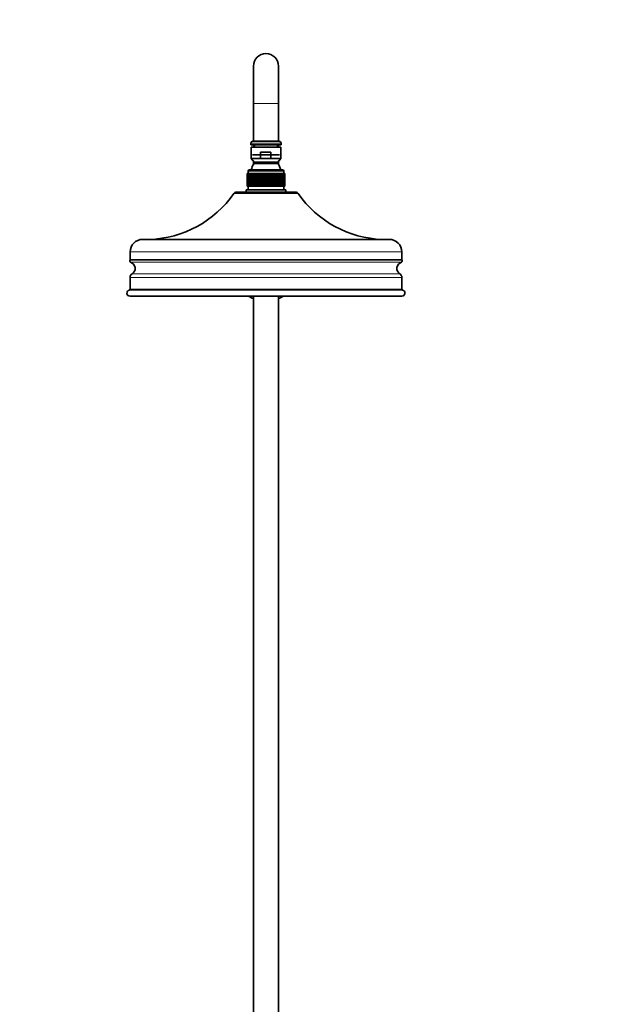
# Model space of a CAD drawing. Units: millimetres. Extents: x 0 to 1959, y 0 to 4924.
# Drawn here: x 735 to 1202, y 3006 to 3792 of the extents above; entities that cross this region are included whole.
import ezdxf
from ezdxf import colors
from ezdxf.entities.mleader import LeaderData, LeaderLine
from ezdxf.math import Vec2, Vec3

# ---------------------------------------------------------------- set-up
doc = ezdxf.new("R2010")
doc.units = ezdxf.units.MM
doc.layers.add('DV1_Défaut', color=7, linetype='Continuous')
doc.layers.add('Défaut', color=7, linetype='Continuous')

# ---------------------------------------------------------------- blocks, each defined once
blk = doc.blocks.new('_DOT')
at = {"color": 0}
blk.add_line((0, 0), (-1, 0), dxfattribs=at)
at = {"color": 0, "const_width": 0.333}
blk.add_lwpolyline([(-0.1665, 0, 1), (0.1665, 0, 1)], format="xyb", close=True, dxfattribs=at)
blk = doc.blocks.new('SE')
at = {"layer": 'DV1_Défaut', "color": 7, "linetype": 'Continuous', "lineweight": 35}
for p, q in [((922.05, 3754.83), (922.05, 3724.83)), ((942.05, 3724.83), (942.05, 3754.83)), ((922.05, 3724.83), (922.05, 3694.83)), ((942.05, 3694.83), (942.05, 3724.83)), ((920.05, 3693.33), (920.05, 3691.83)), ((920.05, 3691.83), (944.05, 3691.83)), ((943.8, 3690.03), (920.3, 3690.03)), ((920.3, 3690.03), (920.3, 3681.03)), ((942.55, 3694.83), (921.55, 3694.83)), ((922.05, 3691.83), (922.05, 3690.03)), ((922.8, 3691.83), (922.8, 3690.03)), ((941.3, 3690.03), (941.3, 3691.83)), ((942.05, 3690.03), (942.05, 3691.83)), ((943.8, 3681.03), (943.8, 3690.03)), ((944.05, 3691.83), (944.05, 3693.33)), ((927.64, 3681.03), (920.3, 3681.03)), ((920.3, 3681.03), (922.55, 3678.03)), ((942.9, 3683.83), (921.2, 3683.83)), ((927.64, 3686.03), (935.9, 3686.03)), ((927.64, 3686.03), (927.64, 3681.03)), ((927.64, 3681.03), (935.9, 3681.03)), ((935.9, 3686.03), (935.9, 3681.03)), ((935.9, 3681.03), (943.8, 3681.03)), ((941.55, 3678.03), (943.8, 3681.03)), ((945.3, 3672.03), (918.8, 3672.03)), ((922.05, 3678.7), (922.05, 3676.32)), ((941.55, 3678.03), (922.55, 3678.03)), ((922.55, 3678.03), (922.55, 3677.03)), ((941.55, 3677.03), (922.55, 3677.03)), ((941.55, 3677.03), (941.55, 3678.03)), ((942.05, 3676.32), (942.05, 3678.7)), ((917.05, 3669.03), (917.05, 3659.03)), ((917.05, 3669.03), (917.07, 3669.03)), ((917.05, 3669.03), (917.05, 3669.03)), ((917.05, 3669.03), (917.05, 3659.03)), ((917.07, 3669.03), (917.08, 3669.03)), ((917.07, 3659.03), (917.07, 3669.03)), ((917.08, 3669.03), (917.08, 3659.03)), ((917.08, 3669.03), (917.12, 3669.03)), ((917.12, 3669.03), (917.15, 3669.03)), ((917.12, 3659.03), (917.12, 3669.03)), ((917.15, 3669.03), (917.15, 3659.03)), ((917.15, 3669.03), (917.22, 3669.03)), ((917.22, 3669.03), (917.26, 3669.03)), ((917.22, 3659.03), (917.22, 3669.03)), ((917.26, 3669.03), (917.26, 3659.03)), ((917.26, 3669.03), (917.36, 3669.03)), ((917.36, 3669.03), (917.41, 3669.03)), ((917.36, 3659.03), (917.36, 3669.03)), ((917.41, 3669.03), (917.41, 3659.03)), ((917.41, 3669.03), (917.53, 3669.03)), ((917.53, 3669.03), (917.6, 3669.03)), ((917.53, 3659.03), (917.53, 3669.03)), ((917.6, 3669.03), (917.6, 3659.03)), ((917.6, 3669.03), (917.75, 3669.03)), ((917.75, 3669.03), (917.83, 3669.03)), ((917.75, 3659.03), (917.75, 3669.03)), ((917.8, 3671.03), (917.8, 3669.03)), ((917.83, 3669.03), (917.83, 3659.03)), ((917.83, 3669.03), (918.01, 3669.03)), ((918.01, 3669.03), (918.1, 3669.03)), ((918.01, 3659.03), (918.01, 3669.03)), ((918.1, 3669.03), (918.1, 3659.03)), ((918.1, 3669.03), (918.3, 3669.03)), ((918.3, 3669.03), (918.41, 3669.03)), ((918.3, 3659.03), (918.3, 3669.03)), ((918.41, 3669.03), (918.41, 3659.03)), ((918.41, 3669.03), (918.63, 3669.03)), ((918.63, 3669.03), (918.75, 3669.03)), ((918.63, 3659.03), (918.63, 3669.03)), ((918.75, 3669.03), (918.75, 3659.03)), ((918.75, 3669.03), (919, 3669.03)), ((919, 3669.03), (919.13, 3669.03)), ((919, 3659.03), (919, 3669.03)), ((919.13, 3669.03), (919.13, 3659.03)), ((919.13, 3669.03), (919.41, 3669.03)), ((919.41, 3669.03), (919.55, 3669.03)), ((919.41, 3659.03), (919.41, 3669.03)), ((919.55, 3669.03), (919.55, 3659.03)), ((919.55, 3669.03), (919.85, 3669.03)), ((919.85, 3669.03), (920, 3669.03)), ((919.85, 3659.03), (919.85, 3669.03)), ((920, 3669.03), (920, 3659.03)), ((920, 3669.03), (920.32, 3669.03)), ((920.32, 3669.03), (920.48, 3669.03)), ((920.32, 3659.03), (920.32, 3669.03)), ((920.48, 3669.03), (920.48, 3659.03)), ((920.48, 3669.03), (920.83, 3669.03)), ((920.83, 3669.03), (921, 3669.03)), ((920.83, 3659.03), (920.83, 3669.03)), ((921, 3669.03), (921, 3659.03)), ((921, 3669.03), (921.36, 3669.03)), ((921.36, 3669.03), (921.55, 3669.03)), ((921.36, 3659.03), (921.36, 3669.03)), ((921.55, 3669.03), (921.55, 3659.03)), ((921.55, 3669.03), (921.93, 3669.03)), ((921.93, 3669.03), (922.12, 3669.03)), ((921.93, 3659.03), (921.93, 3669.03)), ((922.12, 3669.03), (922.12, 3659.03)), ((922.12, 3669.03), (922.52, 3669.03)), ((922.52, 3669.03), (922.72, 3669.03)), ((922.52, 3659.03), (922.52, 3669.03)), ((922.72, 3669.03), (922.72, 3659.03)), ((922.72, 3669.03), (923.14, 3669.03)), ((923.14, 3669.03), (923.35, 3669.03)), ((923.14, 3659.03), (923.14, 3669.03)), ((923.35, 3669.03), (923.35, 3659.03)), ((923.35, 3669.03), (923.78, 3669.03)), ((923.78, 3669.03), (924, 3669.03)), ((923.78, 3659.03), (923.78, 3669.03)), ((924, 3669.03), (924, 3659.03)), ((924, 3669.03), (924.45, 3669.03)), ((924.45, 3669.03), (924.67, 3669.03)), ((924.45, 3659.03), (924.45, 3669.03)), ((924.67, 3669.03), (924.67, 3659.03)), ((924.67, 3669.03), (925.14, 3669.03)), ((925.14, 3669.03), (925.37, 3669.03)), ((925.14, 3659.03), (925.14, 3669.03)), ((925.37, 3669.03), (925.37, 3659.03)), ((925.37, 3669.03), (925.82, 3669.03)), ((925.82, 3669.03), (925.84, 3669.03)), ((925.82, 3669.03), (925.82, 3659.03)), ((925.84, 3669.03), (926.08, 3669.03)), ((925.84, 3659.03), (925.84, 3669.03)), ((926.08, 3669.03), (926.08, 3659.03)), ((926.08, 3669.03), (926.51, 3669.03)), ((926.51, 3669.03), (926.56, 3669.03)), ((926.51, 3669.03), (926.51, 3659.03)), ((926.56, 3669.03), (926.81, 3669.03)), ((926.56, 3659.03), (926.56, 3669.03)), ((926.81, 3669.03), (926.81, 3659.03)), ((926.81, 3669.03), (927.22, 3669.03)), ((927.22, 3669.03), (927.3, 3669.03)), ((927.22, 3669.03), (927.22, 3659.03)), ((927.3, 3669.03), (927.55, 3669.03)), ((927.3, 3659.03), (927.3, 3669.03)), ((927.55, 3669.03), (927.55, 3659.03)), ((927.55, 3669.03), (927.94, 3669.03)), ((927.94, 3669.03), (928.05, 3669.03)), ((927.94, 3669.03), (927.94, 3659.03)), ((928.05, 3669.03), (928.31, 3669.03)), ((928.05, 3659.03), (928.05, 3669.03)), ((928.31, 3669.03), (928.31, 3659.03)), ((928.31, 3669.03), (928.68, 3669.03)), ((928.68, 3669.03), (928.82, 3669.03)), ((928.68, 3669.03), (928.68, 3659.03)), ((928.82, 3669.03), (929.07, 3669.03)), ((928.82, 3659.03), (928.82, 3669.03)), ((929.07, 3669.03), (929.07, 3659.03)), ((929.07, 3669.03), (929.42, 3669.03)), ((929.42, 3669.03), (929.59, 3669.03)), ((929.42, 3669.03), (929.42, 3659.03)), ((929.59, 3669.03), (929.84, 3669.03)), ((929.59, 3659.03), (929.59, 3669.03)), ((929.84, 3669.03), (929.84, 3659.03)), ((929.84, 3669.03), (930.17, 3669.03)), ((930.17, 3669.03), (930.37, 3669.03)), ((930.17, 3669.03), (930.17, 3659.03)), ((930.37, 3669.03), (930.62, 3669.03)), ((930.37, 3659.03), (930.37, 3669.03)), ((930.62, 3669.03), (930.62, 3659.03)), ((930.62, 3669.03), (930.92, 3669.03)), ((930.92, 3669.03), (931.15, 3669.03)), ((930.92, 3669.03), (930.92, 3659.03)), ((931.15, 3669.03), (931.41, 3669.03)), ((931.15, 3659.03), (931.15, 3669.03)), ((931.41, 3669.03), (931.41, 3659.03)), ((931.41, 3669.03), (931.68, 3669.03)), ((931.68, 3669.03), (931.93, 3669.03)), ((931.68, 3669.03), (931.68, 3659.03)), ((931.93, 3669.03), (932.19, 3669.03)), ((931.93, 3659.03), (931.93, 3669.03)), ((932.19, 3669.03), (932.19, 3659.03)), ((932.19, 3669.03), (932.44, 3669.03)), ((932.44, 3669.03), (932.72, 3669.03)), ((932.44, 3669.03), (932.44, 3659.03)), ((932.72, 3669.03), (932.98, 3669.03)), ((932.72, 3659.03), (932.72, 3669.03)), ((932.98, 3669.03), (932.98, 3659.03)), ((932.98, 3669.03), (933.2, 3669.03)), ((933.2, 3669.03), (933.5, 3669.03)), ((933.2, 3669.03), (933.2, 3659.03)), ((933.5, 3669.03), (933.76, 3669.03)), ((933.5, 3659.03), (933.5, 3669.03)), ((933.76, 3669.03), (933.76, 3659.03)), ((933.76, 3669.03), (933.95, 3669.03)), ((933.95, 3669.03), (934.28, 3669.03)), ((933.95, 3669.03), (933.95, 3659.03)), ((934.28, 3669.03), (934.54, 3669.03)), ((934.28, 3659.03), (934.28, 3669.03)), ((934.54, 3669.03), (934.54, 3659.03)), ((934.54, 3669.03), (934.7, 3669.03)), ((934.7, 3669.03), (935.05, 3669.03)), ((934.7, 3669.03), (934.7, 3659.03)), ((935.05, 3669.03), (935.31, 3669.03)), ((935.05, 3659.03), (935.05, 3669.03)), ((935.31, 3669.03), (935.31, 3659.03)), ((935.31, 3669.03), (935.45, 3669.03)), ((935.45, 3669.03), (935.82, 3669.03)), ((935.45, 3669.03), (935.45, 3659.03)), ((935.82, 3669.03), (936.07, 3669.03)), ((935.82, 3659.03), (935.82, 3669.03)), ((936.07, 3669.03), (936.07, 3659.03)), ((936.07, 3669.03), (936.18, 3669.03)), ((936.18, 3669.03), (936.57, 3669.03)), ((936.18, 3669.03), (936.18, 3659.03)), ((936.57, 3669.03), (936.82, 3669.03)), ((936.57, 3659.03), (936.57, 3669.03)), ((936.82, 3669.03), (936.82, 3659.03)), ((936.82, 3669.03), (936.9, 3669.03)), ((936.9, 3669.03), (937.32, 3669.03)), ((936.9, 3669.03), (936.9, 3659.03)), ((937.32, 3669.03), (937.56, 3669.03)), ((937.32, 3659.03), (937.32, 3669.03)), ((937.56, 3669.03), (937.56, 3659.03)), ((937.56, 3669.03), (937.61, 3669.03)), ((937.61, 3669.03), (938.04, 3669.03)), ((937.61, 3669.03), (937.61, 3659.03)), ((938.04, 3669.03), (938.28, 3669.03)), ((938.04, 3659.03), (938.04, 3669.03)), ((938.28, 3669.03), (938.28, 3659.03)), ((938.28, 3669.03), (938.3, 3669.03)), ((938.3, 3669.03), (938.76, 3669.03)), ((938.3, 3669.03), (938.3, 3659.03)), ((938.76, 3669.03), (938.99, 3669.03)), ((938.76, 3659.03), (938.76, 3669.03)), ((938.99, 3669.03), (939.45, 3669.03)), ((938.99, 3669.03), (938.99, 3659.03)), ((939.45, 3669.03), (939.67, 3669.03)), ((939.45, 3659.03), (939.45, 3669.03)), ((939.67, 3669.03), (940.12, 3669.03)), ((939.67, 3669.03), (939.67, 3659.03)), ((940.12, 3669.03), (940.34, 3669.03)), ((940.12, 3659.03), (940.12, 3669.03)), ((940.34, 3669.03), (940.77, 3669.03)), ((940.34, 3669.03), (940.34, 3659.03)), ((940.77, 3669.03), (940.98, 3669.03)), ((940.77, 3659.03), (940.77, 3669.03)), ((940.98, 3669.03), (941.4, 3669.03)), ((940.98, 3669.03), (940.98, 3659.03)), ((941.4, 3669.03), (941.6, 3669.03)), ((941.4, 3659.03), (941.4, 3669.03)), ((941.6, 3669.03), (942, 3669.03)), ((941.6, 3669.03), (941.6, 3659.03)), ((942, 3669.03), (942.19, 3669.03)), ((942, 3659.03), (942, 3669.03)), ((942.19, 3669.03), (942.57, 3669.03)), ((942.19, 3669.03), (942.19, 3659.03)), ((942.57, 3669.03), (942.76, 3669.03)), ((942.57, 3659.03), (942.57, 3669.03)), ((942.76, 3669.03), (943.12, 3669.03)), ((942.76, 3669.03), (942.76, 3659.03)), ((943.12, 3669.03), (943.29, 3669.03)), ((943.12, 3659.03), (943.12, 3669.03)), ((943.29, 3669.03), (943.63, 3669.03)), ((943.29, 3669.03), (943.29, 3659.03)), ((943.63, 3669.03), (943.8, 3669.03)), ((943.63, 3659.03), (943.63, 3669.03)), ((943.8, 3669.03), (944.12, 3669.03)), ((943.8, 3669.03), (943.8, 3659.03)), ((944.12, 3669.03), (944.27, 3669.03)), ((944.12, 3659.03), (944.12, 3669.03)), ((944.27, 3669.03), (944.57, 3669.03)), ((944.27, 3669.03), (944.27, 3659.03)), ((944.57, 3669.03), (944.71, 3669.03)), ((944.57, 3659.03), (944.57, 3669.03)), ((944.71, 3669.03), (944.98, 3669.03)), ((944.71, 3669.03), (944.71, 3659.03)), ((944.98, 3669.03), (945.11, 3669.03)), ((944.98, 3659.03), (944.98, 3669.03)), ((945.11, 3669.03), (945.36, 3669.03)), ((945.11, 3669.03), (945.11, 3659.03)), ((945.36, 3669.03), (945.48, 3669.03)), ((945.36, 3659.03), (945.36, 3669.03)), ((945.48, 3669.03), (945.71, 3669.03)), ((945.48, 3669.03), (945.48, 3659.03)), ((945.71, 3669.03), (945.81, 3669.03)), ((945.71, 3659.03), (945.71, 3669.03)), ((945.81, 3669.03), (946.01, 3669.03)), ((945.81, 3669.03), (945.81, 3659.03)), ((946.01, 3669.03), (946.11, 3669.03)), ((946.01, 3659.03), (946.01, 3669.03)), ((946.11, 3669.03), (946.28, 3669.03)), ((946.11, 3669.03), (946.11, 3659.03)), ((946.28, 3669.03), (946.36, 3669.03)), ((946.28, 3659.03), (946.28, 3669.03)), ((946.3, 3669.03), (946.3, 3671.03)), ((946.36, 3669.03), (946.51, 3669.03)), ((946.36, 3669.03), (946.36, 3659.03)), ((946.51, 3669.03), (946.58, 3669.03)), ((946.51, 3659.03), (946.51, 3669.03)), ((946.58, 3669.03), (946.7, 3669.03)), ((946.58, 3669.03), (946.58, 3659.03)), ((946.7, 3669.03), (946.75, 3669.03)), ((946.7, 3659.03), (946.7, 3669.03)), ((946.75, 3669.03), (946.85, 3669.03)), ((946.75, 3669.03), (946.75, 3659.03)), ((946.85, 3669.03), (946.89, 3669.03)), ((946.85, 3659.03), (946.85, 3669.03)), ((946.89, 3669.03), (946.96, 3669.03)), ((946.89, 3669.03), (946.89, 3659.03)), ((946.96, 3669.03), (946.98, 3669.03)), ((946.96, 3659.03), (946.96, 3669.03)), ((946.98, 3669.03), (947.02, 3669.03)), ((946.98, 3669.03), (946.98, 3659.03)), ((947.02, 3669.03), (947.04, 3669.03)), ((947.02, 3659.03), (947.02, 3669.03)), ((947.04, 3669.03), (947.05, 3669.03)), ((947.04, 3669.03), (947.04, 3659.03)), ((947.05, 3659.03), (947.05, 3669.03)), ((947.05, 3659.03), (947.05, 3669.03)), ((917.05, 3659.03), (917.05, 3659.03)), ((917.05, 3659.03), (917.07, 3659.03)), ((917.08, 3659.03), (917.07, 3659.03)), ((917.08, 3659.03), (917.12, 3659.03)), ((917.15, 3659.03), (917.12, 3659.03)), ((917.15, 3659.03), (917.22, 3659.03)), ((917.26, 3659.03), (917.22, 3659.03)), ((917.26, 3659.03), (917.36, 3659.03)), ((917.41, 3659.03), (917.36, 3659.03)), ((917.41, 3659.03), (917.53, 3659.03)), ((917.6, 3659.03), (917.53, 3659.03)), ((917.6, 3659.03), (917.75, 3659.03)), ((917.83, 3659.03), (917.75, 3659.03)), ((917.8, 3659.03), (917.8, 3656.03)), ((917.83, 3659.03), (918.01, 3659.03)), ((918.1, 3659.03), (918.01, 3659.03)), ((918.1, 3659.03), (918.3, 3659.03)), ((918.41, 3659.03), (918.3, 3659.03)), ((918.41, 3659.03), (918.63, 3659.03)), ((918.75, 3659.03), (918.63, 3659.03)), ((918.75, 3659.03), (919, 3659.03)), ((919.13, 3659.03), (919, 3659.03)), ((919.13, 3659.03), (919.41, 3659.03)), ((919.55, 3659.03), (919.41, 3659.03)), ((919.55, 3659.03), (919.85, 3659.03)), ((920, 3659.03), (919.85, 3659.03)), ((920, 3659.03), (920.32, 3659.03)), ((920.48, 3659.03), (920.32, 3659.03)), ((920.48, 3659.03), (920.83, 3659.03)), ((921, 3659.03), (920.83, 3659.03)), ((921, 3659.03), (921.36, 3659.03)), ((921.55, 3659.03), (921.36, 3659.03)), ((921.55, 3659.03), (921.93, 3659.03)), ((922.12, 3659.03), (921.93, 3659.03)), ((922.12, 3659.03), (922.52, 3659.03)), ((922.72, 3659.03), (922.52, 3659.03)), ((922.72, 3659.03), (923.14, 3659.03)), ((923.35, 3659.03), (923.14, 3659.03)), ((923.35, 3659.03), (923.78, 3659.03)), ((924, 3659.03), (923.78, 3659.03)), ((924, 3659.03), (924.45, 3659.03)), ((924.67, 3659.03), (924.45, 3659.03)), ((924.67, 3659.03), (925.14, 3659.03)), ((925.37, 3659.03), (925.14, 3659.03)), ((925.37, 3659.03), (925.82, 3659.03)), ((925.82, 3659.03), (925.84, 3659.03)), ((926.08, 3659.03), (925.84, 3659.03)), ((926.08, 3659.03), (926.51, 3659.03)), ((926.51, 3659.03), (926.56, 3659.03)), ((926.81, 3659.03), (926.56, 3659.03)), ((926.81, 3659.03), (927.22, 3659.03)), ((927.22, 3659.03), (927.3, 3659.03)), ((927.55, 3659.03), (927.3, 3659.03)), ((927.55, 3659.03), (927.94, 3659.03)), ((927.94, 3659.03), (928.05, 3659.03)), ((928.31, 3659.03), (928.05, 3659.03)), ((928.31, 3659.03), (928.68, 3659.03)), ((928.68, 3659.03), (928.82, 3659.03)), ((929.07, 3659.03), (928.82, 3659.03)), ((929.07, 3659.03), (929.42, 3659.03)), ((929.42, 3659.03), (929.59, 3659.03)), ((929.84, 3659.03), (929.59, 3659.03)), ((929.84, 3659.03), (930.17, 3659.03)), ((930.17, 3659.03), (930.37, 3659.03)), ((930.62, 3659.03), (930.37, 3659.03)), ((930.62, 3659.03), (930.92, 3659.03)), ((930.92, 3659.03), (931.15, 3659.03)), ((931.41, 3659.03), (931.15, 3659.03)), ((931.41, 3659.03), (931.68, 3659.03)), ((931.68, 3659.03), (931.93, 3659.03)), ((932.19, 3659.03), (931.93, 3659.03)), ((932.19, 3659.03), (932.44, 3659.03)), ((932.44, 3659.03), (932.72, 3659.03)), ((932.98, 3659.03), (932.72, 3659.03)), ((932.98, 3659.03), (933.2, 3659.03)), ((933.2, 3659.03), (933.5, 3659.03)), ((933.76, 3659.03), (933.5, 3659.03)), ((933.76, 3659.03), (933.95, 3659.03)), ((933.95, 3659.03), (934.28, 3659.03)), ((934.54, 3659.03), (934.28, 3659.03)), ((934.54, 3659.03), (934.7, 3659.03)), ((934.7, 3659.03), (935.05, 3659.03)), ((935.31, 3659.03), (935.05, 3659.03)), ((935.31, 3659.03), (935.45, 3659.03)), ((935.45, 3659.03), (935.82, 3659.03)), ((936.07, 3659.03), (935.82, 3659.03)), ((936.07, 3659.03), (936.18, 3659.03)), ((936.18, 3659.03), (936.57, 3659.03)), ((936.82, 3659.03), (936.57, 3659.03)), ((936.82, 3659.03), (936.9, 3659.03)), ((936.9, 3659.03), (937.32, 3659.03)), ((937.56, 3659.03), (937.32, 3659.03)), ((937.56, 3659.03), (937.61, 3659.03)), ((937.61, 3659.03), (938.04, 3659.03)), ((938.28, 3659.03), (938.04, 3659.03)), ((938.28, 3659.03), (938.3, 3659.03)), ((938.3, 3659.03), (938.76, 3659.03)), ((938.99, 3659.03), (938.76, 3659.03)), ((938.99, 3659.03), (939.45, 3659.03)), ((939.67, 3659.03), (939.45, 3659.03)), ((939.67, 3659.03), (940.12, 3659.03)), ((940.34, 3659.03), (940.12, 3659.03)), ((940.34, 3659.03), (940.77, 3659.03)), ((940.98, 3659.03), (940.77, 3659.03)), ((940.98, 3659.03), (941.4, 3659.03)), ((941.6, 3659.03), (941.4, 3659.03)), ((941.6, 3659.03), (942, 3659.03)), ((942.19, 3659.03), (942, 3659.03)), ((942.19, 3659.03), (942.57, 3659.03)), ((942.76, 3659.03), (942.57, 3659.03)), ((942.76, 3659.03), (943.12, 3659.03)), ((943.29, 3659.03), (943.12, 3659.03)), ((943.29, 3659.03), (943.63, 3659.03)), ((943.8, 3659.03), (943.63, 3659.03)), ((943.8, 3659.03), (944.12, 3659.03)), ((944.27, 3659.03), (944.12, 3659.03)), ((944.27, 3659.03), (944.57, 3659.03)), ((944.71, 3659.03), (944.57, 3659.03)), ((944.71, 3659.03), (944.98, 3659.03)), ((945.11, 3659.03), (944.98, 3659.03)), ((945.11, 3659.03), (945.36, 3659.03)), ((945.48, 3659.03), (945.36, 3659.03)), ((945.48, 3659.03), (945.71, 3659.03)), ((945.81, 3659.03), (945.71, 3659.03)), ((945.81, 3659.03), (946.01, 3659.03)), ((946.11, 3659.03), (946.01, 3659.03)), ((946.11, 3659.03), (946.28, 3659.03)), ((946.36, 3659.03), (946.28, 3659.03)), ((946.3, 3656.03), (946.3, 3659.03)), ((946.36, 3659.03), (946.51, 3659.03)), ((946.58, 3659.03), (946.51, 3659.03)), ((946.58, 3659.03), (946.7, 3659.03)), ((946.75, 3659.03), (946.7, 3659.03)), ((946.75, 3659.03), (946.85, 3659.03)), ((946.89, 3659.03), (946.85, 3659.03)), ((946.89, 3659.03), (946.96, 3659.03)), ((946.98, 3659.03), (946.96, 3659.03)), ((946.98, 3659.03), (947.02, 3659.03)), ((947.04, 3659.03), (947.02, 3659.03)), ((947.04, 3659.03), (947.05, 3659.03)), ((908.05, 3654.03), (956.05, 3654.03)), ((916.15, 3656.03), (947.95, 3656.03)), ((916.15, 3656.03), (916.15, 3654.03)), ((947.95, 3654.03), (947.95, 3656.03)), ((1030.51, 3616.42), (833.59, 3616.42)), ((823.59, 3606.42), (823.59, 3600.42)), ((1040.51, 3600.42), (1040.51, 3606.42)), ((823.59, 3586.1), (823.59, 3576.81)), ((1040.51, 3576.81), (1040.51, 3586.1)), ((823.55, 3571.08), (1040.55, 3571.08)), ((922.05, 3571.08), (922.05, 2929.57)), ((942.05, 2929.57), (942.05, 3571.08))]:
    blk.add_line(p, q, dxfattribs=at)
at = {"layer": 'DV1_Défaut', "color": 7, "linetype": 'Continuous', "lineweight": 18}
for p, q in [((922.05, 3724.83), (942.05, 3724.83)), ((920.05, 3693.33), (944.05, 3693.33)), ((917.8, 3671.03), (946.3, 3671.03)), ((906.41, 3653.16), (957.7, 3653.16)), ((823.59, 3606.42), (1040.51, 3606.42)), ((823.42, 3599.88), (1040.69, 3599.88)), ((823.59, 3600.42), (1040.51, 3600.42)), ((823.97, 3598.21), (1040.14, 3598.21)), ((823.59, 3586.1), (1040.51, 3586.1)), ((825.17, 3588.94), (1038.93, 3588.94)), ((822.97, 3576.01), (1041.14, 3576.01)), ((823.59, 3576.81), (1040.51, 3576.81))]:
    blk.add_line(p, q, dxfattribs=at)
at = {"layer": 'DV1_Défaut', "color": 7, "linetype": 'Continuous', "lineweight": 35}
for centre, radius, start, end in [((932.05, 3754.83), 10, 0, 180), ((921.55, 3693.33), 1.5, 90, 180), ((942.55, 3693.33), 1.5, 0, 90), ((918.8, 3671.03), 1, 90, 180), ((932.39, 3669.58), 12.34, 142.88606, 168.56382), ((931.71, 3669.58), 12.34, 11.43618, 37.11394), ((945.3, 3671.03), 1, 0, 90), ((836.4, 3701.38), 85, 271.69403, 325.44196), ((908.05, 3652.03), 2, 90, 145.44196), ((956.05, 3652.03), 2, 34.55804, 90), ((1027.7, 3701.38), 85, 214.55804, 268.30597), ((833.59, 3606.42), 10, 90, 180), ((1030.51, 3606.42), 10, 0, 90), ((824.29, 3599.24), 1.08, 143.62134, 252.89919), ((822.69, 3600.42), 0.909, 323.62134, 0), ((822.46, 3593.3), 5.14, 301.87809, 72.89919), ((1041.65, 3593.3), 5.14, 107.10081, 238.12191), ((1039.82, 3599.24), 1.08, 287.10081, 36.37866), ((1041.42, 3600.42), 0.909, 180, 216.37866), ((826.94, 3586.1), 3.34, 121.87809, 180), ((1037.17, 3586.1), 3.34, 0, 58.12191), ((823.55, 3573.58), 2.5, 103.58146, 270), ((822.77, 3576.81), 0.823, 283.58146, 0), ((932.05, 3594.83), 27.5, 239.70937, 248.67631), ((932.05, 3594.83), 27.5, 291.32369, 300.29063), ((1041.33, 3576.81), 0.823, 180, 256.41854), ((1040.55, 3573.58), 2.5, 270, 76.41854)]:
    blk.add_arc(centre, radius, start, end, dxfattribs=at)

msp = doc.modelspace()

# ---------------------------------------------------------------- block references
at = {"layer": 'Défaut'}
msp.add_blockref('SE', (0, 0), dxfattribs=at)

# ---------------------------------------------------------------- leaders
at = {"layer": 'Défaut', "color": 7, "linetype": 'Continuous', "lineweight": 18}
ml = msp.add_multileader_mtext('Standard', dxfattribs=at)
ml.set_content('{\\pxsm0.9;\\fSolid Edge ISO|b1||i0||c0|p34;\\W1.;17/08/2017\\P}', color=256)
ml.set_leader_properties()
ml.set_arrow_properties(name='DOT')
ml.build(insert=Vec2(0, 0))
ml.multileader.update_dxf_attribs({"leader_type": 0, "dogleg_length": 0, "arrow_head_size": 12})
ctx = ml.context
ctx.base_point, ctx.char_height, ctx.arrow_head_size, ctx.landing_gap_size = Vec3(1848.44, 4876.53), 12, 12, 4.2
notes = []
notes.append((ctx, [(0, (0, 0, 0), (0, 0), (1, 0), 1, [])]))
ctx.mtext.insert = Vec3(1850.44, 4882.65)
for ctx, leaders in notes:
    for number, flags, end, landing, length, lines in leaders:
        leader = LeaderData()
        leader.index, (leader.has_last_leader_line, leader.has_dogleg_vector, leader.attachment_direction) = number, flags
        leader.last_leader_point, leader.dogleg_vector, leader.dogleg_length = Vec3(end), Vec3(landing), length
        for number, points, colour, breaks in lines:
            line = LeaderLine()
            line.index, line.vertices, line.color, line.breaks = number, Vec3.list(points), colors.encode_raw_color(colour), breaks
            leader.lines.append(line)
        ctx.leaders.append(leader)

doc.saveas('drawing.dxf')
